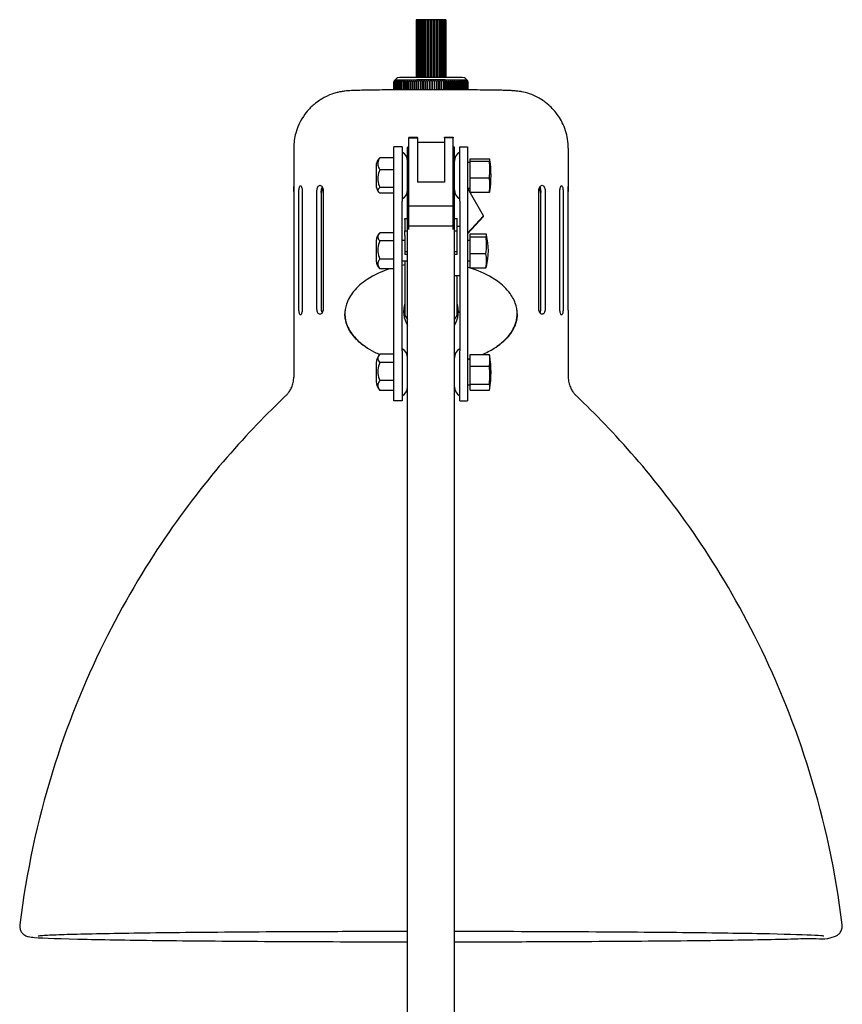
# Model space of a CAD drawing. Units: millimetres. Extents: x 460 to 1733, y 603 to 2357.
# Drawn here: x 1576 to 1733, y 2168 to 2357 of the extents above; entities that cross this region are included whole.
import ezdxf

# ---------------------------------------------------------------- set-up
doc = ezdxf.new("R2010")
doc.units = ezdxf.units.MM
doc.header["$LTSCALE"] = 10
doc.layers.add('Spigoli visibili(ISO)', color=179, linetype='Continuous', lineweight=25, true_color=0x262659)

msp = doc.modelspace()

# ---------------------------------------------------------------- linework, layer by layer
at = {"layer": 'Spigoli visibili(ISO)'}
for p, q in [((1651.81, 2356.75), (1651.81, 2345.74)), ((1651.87, 2356.76), (1651.87, 2345.74)), ((1652, 2356.76), (1652, 2345.74)), ((1652.04, 2356.76), (1652.04, 2345.74)), ((1652.21, 2356.76), (1652.21, 2345.74)), ((1652.33, 2356.77), (1652.33, 2345.74)), ((1652.52, 2356.77), (1652.52, 2345.74)), ((1652.7, 2356.77), (1652.7, 2345.74)), ((1652.93, 2356.78), (1652.93, 2345.74)), ((1653.16, 2356.78), (1653.16, 2345.75)), ((1653.41, 2356.78), (1653.41, 2345.75)), ((1653.67, 2345.75), (1653.67, 2356.78)), ((1653.95, 2356.78), (1653.95, 2345.75)), ((1654.23, 2345.75), (1654.23, 2356.78)), ((1654.51, 2356.78), (1654.51, 2345.75)), ((1654.8, 2345.75), (1654.8, 2356.78)), ((1655.09, 2356.78), (1655.09, 2345.75)), ((1655.37, 2345.75), (1655.37, 2356.78)), ((1655.64, 2356.78), (1655.64, 2345.75)), ((1655.91, 2345.75), (1655.91, 2356.78)), ((1656.16, 2356.78), (1656.16, 2345.75)), ((1656.39, 2345.74), (1656.39, 2356.78)), ((1656.62, 2356.77), (1656.62, 2345.74)), ((1656.8, 2345.74), (1656.8, 2356.77)), ((1656.99, 2356.77), (1656.99, 2345.74)), ((1657.11, 2345.74), (1657.11, 2356.76)), ((1657.28, 2356.76), (1657.28, 2345.74)), ((1657.32, 2345.74), (1657.32, 2356.76)), ((1657.45, 2356.76), (1657.45, 2345.74)), ((1657.51, 2356.75), (1657.51, 2345.74)), ((1647.56, 2343.34), (1647.56, 2344.96)), ((1647.58, 2343.34), (1647.58, 2344.97)), ((1647.62, 2343.34), (1647.62, 2344.97)), ((1648.16, 2345.66), (1647.66, 2345.16)), ((1647.66, 2344.98), (1647.66, 2345.16)), ((1647.68, 2343.34), (1647.68, 2344.98)), ((1647.78, 2343.34), (1647.78, 2344.99)), ((1647.9, 2343.34), (1647.9, 2344.99)), ((1648.05, 2343.34), (1648.05, 2345)), ((1648.05, 2344.99), (1648.05, 2343.34)), ((1648.21, 2345), (1648.21, 2343.34)), ((1648.22, 2343.34), (1648.22, 2345)), ((1648.39, 2345), (1648.39, 2343.34)), ((1648.42, 2343.34), (1648.42, 2345.01)), ((1648.6, 2345.01), (1648.6, 2343.35)), ((1648.64, 2343.35), (1648.64, 2345.01)), ((1648.83, 2345.01), (1648.83, 2343.35)), ((1648.89, 2343.35), (1648.89, 2345.02)), ((1649.08, 2345.02), (1649.08, 2343.35)), ((1649.16, 2343.35), (1649.16, 2345.02)), ((1649.36, 2345.02), (1649.36, 2343.35)), ((1649.45, 2343.35), (1649.45, 2345.02)), ((1649.66, 2345.03), (1649.66, 2343.35)), ((1649.75, 2343.35), (1649.75, 2345.03)), ((1649.97, 2345.03), (1649.97, 2343.35)), ((1650.08, 2343.35), (1650.08, 2345.03)), ((1650.31, 2345.03), (1650.31, 2343.35)), ((1650.43, 2343.35), (1650.43, 2345.04)), ((1650.66, 2345.04), (1650.66, 2343.36)), ((1650.79, 2343.36), (1650.79, 2345.04)), ((1651.03, 2345.04), (1651.03, 2343.36)), ((1651.16, 2343.36), (1651.16, 2345.04)), ((1651.41, 2345.04), (1651.41, 2343.36)), ((1651.55, 2343.36), (1651.55, 2345.04)), ((1651.81, 2345.05), (1651.81, 2343.36)), ((1651.95, 2343.36), (1651.95, 2345.05)), ((1652.22, 2345.05), (1652.22, 2343.36)), ((1652.36, 2343.36), (1652.36, 2345.05)), ((1652.63, 2345.05), (1652.63, 2343.36)), ((1652.78, 2343.36), (1652.78, 2345.05)), ((1653.06, 2345.05), (1653.06, 2343.36)), ((1653.21, 2343.36), (1653.21, 2345.05)), ((1653.49, 2345.05), (1653.49, 2343.36)), ((1653.64, 2343.36), (1653.64, 2345.05)), ((1653.93, 2345.05), (1653.93, 2343.36)), ((1654.08, 2343.36), (1654.08, 2345.05)), ((1654.36, 2345.05), (1654.36, 2343.36)), ((1654.52, 2343.36), (1654.52, 2345.05)), ((1654.8, 2345.05), (1654.8, 2343.36)), ((1654.96, 2343.36), (1654.96, 2345.05)), ((1655.24, 2345.05), (1655.24, 2343.36)), ((1655.4, 2343.36), (1655.4, 2345.05)), ((1655.68, 2345.05), (1655.68, 2343.36)), ((1655.83, 2343.36), (1655.83, 2345.05)), ((1656.11, 2345.05), (1656.11, 2343.36)), ((1656.26, 2343.36), (1656.26, 2345.05)), ((1656.54, 2345.05), (1656.54, 2343.36)), ((1656.69, 2343.36), (1656.69, 2345.05)), ((1656.96, 2345.05), (1656.96, 2343.36)), ((1657.11, 2343.36), (1657.11, 2345.05)), ((1657.37, 2343.36), (1657.37, 2345.05)), ((1657.51, 2343.36), (1657.51, 2345.05)), ((1657.77, 2343.36), (1657.77, 2345.04)), ((1657.91, 2343.36), (1657.91, 2345.04)), ((1658.16, 2343.36), (1658.16, 2345.04)), ((1658.29, 2343.36), (1658.29, 2345.04)), ((1658.54, 2343.36), (1658.54, 2345.04)), ((1658.66, 2343.36), (1658.66, 2345.04)), ((1658.9, 2343.35), (1658.9, 2345.04)), ((1659.01, 2343.35), (1659.01, 2345.03)), ((1659.24, 2343.35), (1659.24, 2345.03)), ((1659.35, 2343.35), (1659.35, 2345.03)), ((1659.57, 2343.35), (1659.57, 2345.03)), ((1659.67, 2343.35), (1659.67, 2345.03)), ((1659.88, 2343.35), (1659.88, 2345.02)), ((1659.96, 2343.35), (1659.96, 2345.02)), ((1660.17, 2343.35), (1660.17, 2345.02)), ((1660.24, 2343.35), (1660.24, 2345.02)), ((1660.43, 2343.35), (1660.43, 2345.02)), ((1660.49, 2343.35), (1660.49, 2345.01)), ((1660.68, 2343.35), (1660.68, 2345.01)), ((1660.73, 2343.35), (1660.73, 2345.01)), ((1660.9, 2343.34), (1660.9, 2345.01)), ((1660.93, 2343.34), (1660.93, 2345)), ((1661.1, 2343.34), (1661.1, 2345)), ((1661.12, 2343.34), (1661.12, 2345)), ((1661.16, 2345.66), (1661.66, 2345.16)), ((1661.27, 2343.34), (1661.27, 2345)), ((1661.27, 2343.34), (1661.27, 2344.99)), ((1661.42, 2343.34), (1661.42, 2344.99)), ((1661.54, 2343.34), (1661.54, 2344.99)), ((1661.64, 2343.34), (1661.64, 2344.98)), ((1661.66, 2344.98), (1661.66, 2345.16)), ((1661.71, 2343.34), (1661.71, 2344.97)), ((1661.75, 2343.34), (1661.75, 2344.97)), ((1661.76, 2343.34), (1661.76, 2344.96)), ((1650.41, 2334.29), (1650.41, 2334.16)), ((1650.41, 2334.29), (1652.06, 2334.29)), ((1650.41, 2334.16), (1652.06, 2334.16)), ((1650.41, 2321.15), (1650.41, 2334.16)), ((1652.06, 2334.16), (1652.06, 2334.29)), ((1652.06, 2334.16), (1652.06, 2325.66)), ((1652.06, 2333.32), (1657.26, 2333.32)), ((1657.26, 2334.16), (1657.26, 2334.29)), ((1657.26, 2334.29), (1658.91, 2334.29)), ((1657.26, 2334.16), (1657.26, 2325.66)), ((1658.91, 2334.16), (1657.26, 2334.16)), ((1658.91, 2334.29), (1658.91, 2334.16)), ((1658.91, 2321.15), (1658.91, 2334.16)), ((1628.37, 2332.16), (1628.37, 2324.87)), ((1647.56, 2322.03), (1647.56, 2332.44)), ((1649.16, 2332.44), (1647.56, 2332.44)), ((1649.16, 2332.44), (1649.16, 2322.03)), ((1650.16, 2332.37), (1650.16, 2332.34)), ((1650.41, 2332.37), (1650.16, 2332.37)), ((1650.41, 2332.34), (1650.16, 2332.34)), ((1650.16, 2031.66), (1650.16, 2332.34)), ((1659.16, 2332.37), (1658.91, 2332.37)), ((1659.16, 2332.34), (1658.91, 2332.34)), ((1659.16, 2332.34), (1659.16, 2332.37)), ((1659.16, 2031.66), (1659.16, 2332.34)), ((1660.16, 2322.03), (1660.16, 2332.44)), ((1660.16, 2332.44), (1661.66, 2332.44)), ((1661.66, 2332.44), (1661.66, 2322.03)), ((1680.95, 2332.16), (1680.95, 2324.87)), ((1647.56, 2330.34), (1644.86, 2330.34)), ((1662.16, 2329.44), (1661.66, 2329.44)), ((1662.16, 2330.14), (1665.86, 2330.14)), ((1662.16, 2329.71), (1662.16, 2330.14)), ((1662.16, 2329.71), (1665.86, 2329.71)), ((1662.16, 2326.51), (1662.16, 2329.71)), ((1644.16, 2328.74), (1644.16, 2325.14)), ((1647.56, 2328.03), (1644.86, 2328.03)), ((1657.26, 2325.66), (1652.06, 2325.66)), ((1662.16, 2326.51), (1665.86, 2326.51)), ((1662.16, 2323.75), (1662.16, 2326.51)), ((1628.39, 2323.88), (1628.39, 2301.18)), ((1629.37, 2301.26), (1629.37, 2323.96)), ((1629.98, 2323.98), (1629.98, 2301.28)), ((1632.82, 2301.36), (1632.82, 2324.05)), ((1633.63, 2324.05), (1633.63, 2301.35)), ((1633.99, 2324.07), (1633.99, 2301.38)), ((1647.56, 2324.64), (1644.86, 2324.64)), ((1647.56, 2323.55), (1644.86, 2323.55)), ((1662.16, 2324.44), (1661.66, 2324.44)), ((1664.71, 2319.2), (1661.71, 2324.44)), ((1662.16, 2323.75), (1665.86, 2323.75)), ((1675.33, 2301.38), (1675.33, 2324.07)), ((1675.7, 2301.35), (1675.7, 2324.05)), ((1676.5, 2324.05), (1676.5, 2301.36)), ((1679.34, 2301.28), (1679.34, 2323.98)), ((1679.96, 2323.96), (1679.96, 2301.26)), ((1680.93, 2301.18), (1680.93, 2323.88)), ((1647.56, 2312.45), (1647.56, 2322.03)), ((1649.16, 2312.45), (1649.16, 2322.03)), ((1660.16, 2322.03), (1660.16, 2312.45)), ((1661.66, 2322.03), (1661.66, 2312.45)), ((1650.41, 2317.29), (1650.41, 2321.15)), ((1650.41, 2321.15), (1658.91, 2321.15)), ((1658.91, 2317.29), (1658.91, 2321.15)), ((1649.66, 2318.53), (1649.66, 2318.68)), ((1649.66, 2318.68), (1650.16, 2318.68)), ((1649.66, 2318.53), (1649.66, 2316.35)), ((1659.16, 2318.68), (1659.66, 2318.68)), ((1659.66, 2318.53), (1659.66, 2318.68)), ((1659.66, 2316.35), (1659.66, 2318.53)), ((1661.66, 2315.9), (1664.71, 2319.2)), ((1664.71, 2319.07), (1661.66, 2315.77)), ((1664.71, 2319.07), (1664.71, 2319.2)), ((1647.56, 2315.98), (1644.86, 2315.98)), ((1649.66, 2315.43), (1649.66, 2316.35)), ((1649.66, 2316.35), (1650.16, 2316.35)), ((1650.41, 2316.61), (1650.41, 2317.29)), ((1650.41, 2317.29), (1658.91, 2317.29)), ((1658.91, 2316.61), (1658.91, 2317.29)), ((1659.16, 2316.35), (1659.66, 2316.35)), ((1659.66, 2317.27), (1660.16, 2317.27)), ((1659.66, 2315.43), (1659.66, 2316.35)), ((1662.16, 2315.76), (1665.16, 2315.76)), ((1662.16, 2315.21), (1662.16, 2315.76)), ((1644.16, 2314.52), (1644.16, 2310.52)), ((1644.17, 2314.52), (1644.16, 2314.52)), ((1647.56, 2314.41), (1644.86, 2314.41)), ((1649.66, 2314.52), (1649.16, 2314.52)), ((1649.66, 2315.43), (1649.66, 2312.34)), ((1659.66, 2312.34), (1659.66, 2315.43)), ((1662.16, 2314.52), (1661.66, 2314.52)), ((1662.16, 2315.21), (1665.16, 2315.21)), ((1662.16, 2311.98), (1662.16, 2315.21)), ((1647.56, 2307.51), (1647.56, 2312.45)), ((1649.16, 2307.51), (1649.16, 2312.45)), ((1650.16, 2312.34), (1649.66, 2312.34)), ((1649.66, 2312.34), (1649.66, 2311.8)), ((1659.66, 2312.34), (1659.16, 2312.34)), ((1659.66, 2311.8), (1659.66, 2312.34)), ((1660.16, 2312.45), (1660.16, 2307.51)), ((1661.66, 2312.45), (1661.66, 2307.51)), ((1662.16, 2311.98), (1665.16, 2311.98)), ((1662.16, 2309.29), (1662.16, 2311.98)), ((1644.17, 2310.52), (1644.16, 2310.52)), ((1647.56, 2310.95), (1644.86, 2310.95)), ((1650.16, 2310.52), (1649.16, 2310.52)), ((1650.16, 2311.8), (1649.66, 2311.8)), ((1649.66, 2310.52), (1649.66, 2300.17)), ((1659.66, 2311.8), (1659.16, 2311.8)), ((1662.16, 2310.52), (1661.66, 2310.52)), ((1647.56, 2309.06), (1644.86, 2309.06)), ((1662.16, 2309.29), (1665.16, 2309.29)), ((1647.56, 2293.39), (1647.56, 2307.51)), ((1649.16, 2293.39), (1649.16, 2307.51)), ((1659.16, 2307.77), (1660.16, 2307.77)), ((1659.66, 2300.17), (1659.66, 2307.77)), ((1660.16, 2307.51), (1660.16, 2293.39)), ((1661.66, 2307.51), (1661.66, 2293.39)), ((1649.41, 2300.92), (1649.41, 2300.64)), ((1659.91, 2300.92), (1659.91, 2300.64)), ((1628.37, 2300.17), (1628.37, 2288.35)), ((1638.16, 2300.45), (1638.16, 2300.46)), ((1649.66, 2300.16), (1649.66, 2300.17)), ((1659.66, 2300.17), (1659.66, 2300.16)), ((1671.16, 2300.45), (1671.16, 2300.46)), ((1680.95, 2300.17), (1680.95, 2288.35)), ((1647.56, 2283.76), (1647.56, 2293.39)), ((1649.16, 2293.39), (1649.16, 2283.76)), ((1660.16, 2283.76), (1660.16, 2293.39)), ((1661.66, 2293.39), (1661.66, 2283.76)), ((1647.56, 2292.72), (1644.86, 2292.72)), ((1647.56, 2291.12), (1644.86, 2291.12)), ((1662.16, 2291.76), (1661.66, 2291.76)), ((1662.16, 2290.41), (1662.16, 2292.66)), ((1662.16, 2292.66), (1665.86, 2292.66)), ((1644.16, 2291.06), (1644.16, 2287.46)), ((1662.16, 2287.01), (1662.16, 2290.41)), ((1662.16, 2290.41), (1665.86, 2290.41)), ((1647.56, 2287.66), (1644.86, 2287.66)), ((1647.56, 2285.8), (1644.86, 2285.8)), ((1662.16, 2286.76), (1661.66, 2286.76)), ((1662.16, 2287.01), (1665.86, 2287.01)), ((1662.16, 2285.85), (1662.16, 2287.01)), ((1662.16, 2285.85), (1665.86, 2285.85)), ((1649.16, 2283.76), (1647.56, 2283.76)), ((1660.16, 2283.76), (1661.66, 2283.76))]:
    msp.add_line(p, q, dxfattribs=at)
for centre, radius, start, end in [((1648.16, 2329.71), 2, 0, 60), ((1661.16, 2329.71), 2, 120, 180), ((1646.49, 2328.74), 2.33, 144.2576, 180), ((1646.01, 2326.94), 20.15, 351.3696, 8.6299), ((1646.49, 2325.14), 2.33, 180, 215.7424), ((1648.16, 2324.18), 2, 300, 0), ((1661.16, 2324.18), 2, 180, 240), ((1646.49, 2314.32), 2.33, 137.7392, 175.0717), ((1653.41, 2312.52), 12.25, 345.6395, 14.3605), ((1646.49, 2310.72), 2.33, 184.9283, 222.2608), ((1648.16, 2292.03), 2, 0, 60), ((1661.16, 2292.03), 2, 120, 180), ((1646.49, 2291.06), 2.33, 137.216, 180), ((1646.01, 2289.26), 20.15, 350.914, 9.0865), ((1646.49, 2287.46), 2.33, 180, 222.784), ((1648.16, 2286.49), 2, 300, 0), ((1661.16, 2286.49), 2, 180, 240)]:
    msp.add_arc(centre, radius, start, end, dxfattribs=at)
for centre, major_axis, ratio, start_param, end_param in [((1651.96, 2356.75), (-0.152, 0), 0.012893, 5.377553, 6.283185), ((1652.02, 2356.76), (-0.152, 0), 0.012893, 4.827584, 6.283185), ((1654.66, 2356.75), (-2.75, 0), 0.012893, 5.972291, 6.02256), ((1652.2, 2356.76), (-0.152, 0), 0.012893, 4.618144, 6.283185), ((1654.66, 2356.75), (-2.75, 0), 0.012893, 5.727884, 5.81312), ((1652.48, 2356.77), (-0.152, 0), 0.012893, 4.408705, 6.283185), ((1654.66, 2356.75), (-2.75, 0), 0.012893, 5.505733, 5.603681), ((1652.85, 2356.77), (-0.152, 0), 0.012893, 4.199265, 6.283185), ((1654.66, 2356.75), (-2.75, 0), 0.012893, 5.291085, 5.394241), ((1653.31, 2356.78), (-0.152, 0), 0.012893, 3.989826, 6.283185), ((1654.66, 2356.75), (-2.75, 0), 0.012893, 5.080309, 5.184802), ((1653.82, 2356.78), (-0.152, 0), 0.012893, 3.780386, 6.275285), ((1654.66, 2356.75), (-2.75, 0), 0.012893, 4.87087, 4.975362), ((1654.38, 2356.78), (-0.152, 0), 0.012893, 3.570947, 6.065846), ((1654.66, 2356.75), (-2.75, 0), 0.012893, 4.66143, 4.765923), ((1654.94, 2356.78), (0.152, 0), 0.012893, 0.219914, 2.714814), ((1654.66, 2356.75), (-2.75, 0), 0.012893, 4.451991, 4.556483), ((1655.49, 2356.78), (0.152, 0), 0.012893, 0.010475, 2.505374), ((1654.66, 2356.75), (-2.75, 0), 0.012893, 4.242551, 4.347044), ((1656.01, 2356.78), (0.152, 0), 0.012893, 0, 2.295935), ((1654.66, 2356.75), (-2.75, 0), 0.012893, 4.033112, 4.136303), ((1656.46, 2356.77), (0.152, 0), 0.012893, 0, 2.086495), ((1654.66, 2356.75), (-2.75, 0), 0.012893, 3.823672, 3.921718), ((1656.84, 2356.77), (0.152, 0), 0.012893, 0, 1.877056), ((1654.66, 2356.75), (-2.75, 0), 0.012893, 3.614233, 3.699704), ((1657.13, 2356.76), (0.152, 0), 0.012893, 0, 1.667616), ((1654.66, 2356.75), (2.75, 0), 0.012893, 0.2632, 0.314236), ((1657.3, 2356.76), (0.152, 0), 0.012893, 0, 1.458177), ((1657.36, 2356.75), (0.152, 0), 0.012893, 0, 0.917644), ((1647.71, 2344.96), (-0.151, 0), 0.012893, 5.853026, 6.283185), ((1647.73, 2344.97), (-0.151, 0), 0.012893, 5.526416, 6.283185), ((1647.77, 2344.97), (-0.151, 0), 0.012893, 5.290321, 6.283185), ((1654.66, 2345.16), (-7, 0), 0.012893, 3.141593, 6.283185), ((1647.84, 2344.98), (-0.151, 0), 0.012893, 5.088514, 6.283185), ((1647.93, 2344.99), (-0.151, 0), 0.012893, 4.904409, 6.283185), ((1648.05, 2344.99), (-0.151, 0), 0.012893, 4.730365, 6.283185), ((1648.2, 2345), (-0.151, 0), 0.012893, 4.667533, 6.283185), ((1654.66, 2345.66), (6.5, 0), 0.012893, 0.012894, 3.128699), ((1648.37, 2345), (-0.151, 0), 0.012893, 4.604701, 6.283185), ((1648.57, 2345.01), (-0.151, 0), 0.012893, 4.541869, 6.283185), ((1648.79, 2345.01), (-0.151, 0), 0.012893, 4.479037, 6.283185), ((1649.04, 2345.02), (-0.151, 0), 0.012893, 4.416205, 6.283185), ((1649.31, 2345.02), (-0.151, 0), 0.012893, 4.353374, 6.283185), ((1649.6, 2345.02), (-0.151, 0), 0.012893, 4.290542, 6.283185), ((1649.9, 2345.03), (-0.151, 0), 0.012893, 4.22771, 6.283185), ((1650.23, 2345.03), (-0.151, 0), 0.012893, 4.164878, 6.283185), ((1650.58, 2345.04), (-0.151, 0), 0.012893, 4.102046, 6.283185), ((1650.94, 2345.04), (-0.151, 0), 0.012893, 4.039214, 6.283185), ((1651.31, 2345.04), (-0.151, 0), 0.012893, 3.976382, 6.283185), ((1651.7, 2345.04), (-0.151, 0), 0.012893, 3.913551, 6.283185), ((1652.1, 2345.05), (-0.151, 0), 0.012893, 3.850719, 6.283185), ((1652.51, 2345.05), (-0.151, 0), 0.012893, 3.787887, 6.26521), ((1652.93, 2345.05), (-0.151, 0), 0.012893, 3.725055, 6.202378), ((1653.36, 2345.05), (-0.151, 0), 0.012893, 3.662223, 6.139546), ((1653.79, 2345.05), (-0.151, 0), 0.012893, 3.599391, 6.076714), ((1654.23, 2345.05), (-0.151, 0), 0.012893, 3.536559, 6.013882), ((1654.66, 2345.05), (0.151, 0), 0.012893, 0.332135, 2.809458), ((1655.1, 2345.05), (0.151, 0), 0.012893, 0.269303, 2.746626), ((1655.53, 2345.05), (0.151, 0), 0.012893, 0.206471, 2.683794), ((1655.96, 2345.05), (0.151, 0), 0.012893, 0.143639, 2.620962), ((1656.39, 2345.05), (0.151, 0), 0.012893, 0.080808, 2.55813), ((1656.81, 2345.05), (0.151, 0), 0.012893, 0.017976, 2.495298), ((1657.22, 2345.05), (0.151, 0), 0.012893, 0, 2.432467), ((1657.62, 2345.04), (0.151, 0), 0.012893, 0, 2.369635), ((1658.01, 2345.04), (0.151, 0), 0.012893, 0, 2.306803), ((1658.39, 2345.04), (0.151, 0), 0.012893, 0, 2.243971), ((1658.75, 2345.04), (0.151, 0), 0.012893, 0, 2.181139), ((1659.09, 2345.03), (0.151, 0), 0.012893, 0, 2.118307), ((1659.42, 2345.03), (0.151, 0), 0.012893, 0, 2.055475), ((1659.73, 2345.02), (0.151, 0), 0.012893, 0, 1.992644), ((1660.02, 2345.02), (0.151, 0), 0.012893, 0, 1.929812), ((1660.28, 2345.02), (0.151, 0), 0.012893, 0, 1.86698), ((1660.53, 2345.01), (0.151, 0), 0.012893, 0, 1.804148), ((1660.75, 2345.01), (0.151, 0), 0.012893, 0, 1.741316), ((1660.95, 2345), (0.151, 0), 0.012893, 0, 1.678484), ((1661.12, 2345), (0.151, 0), 0.012893, 0, 1.615653), ((1661.27, 2344.99), (0.151, 0), 0.012893, 0, 1.552821), ((1661.39, 2344.99), (0.151, 0), 0.012893, 0, 1.378776), ((1661.49, 2344.98), (0.151, 0), 0.012893, 0, 1.194671), ((1661.56, 2344.97), (0.151, 0), 0.012893, 0, 0.992864), ((1661.6, 2344.97), (0.151, 0), 0.012893, 0, 0.75677), ((1661.61, 2344.96), (0.151, 0), 0.012893, 0, 0.430159), ((1646.01, 2329.92), (19.92, 0), 0.124561, 6.196146, 6.370223), ((1646.01, 2328.11), (19.92, 0), 0.921561, 6.196143, 6.37022), ((1646.01, 2325.13), (19.92, 0), 0.797, 6.196143, 6.37022), ((1654.66, 2318.63), (-7, 0), 0.999917, 5.410611, 5.412273), ((1646.01, 2323.97), (19.92, 0), 0.124561, 6.196146, 6.264282), ((1653.41, 2315.49), (11.88, 0), 0.158205, 6.136831, 6.42954), ((1653.41, 2313.59), (11.88, 0), 0.934222, 6.136831, 6.42954), ((1653.41, 2310.63), (11.88, 0), 0.776016, 6.136831, 6.42954), ((1653.41, 2309.56), (11.88, 0), 0.158205, 6.136831, 6.242704), ((1654.66, 2300.92), (-5.25, 0), 0.999917, 5.973341, 6.824285), ((1654.66, 2300.92), (5.25, 0), 0.999917, 5.742086, 6.59303), ((1654.66, 2302.84), (5.67, 0), 0.999917, 3.63155, 3.794835), ((1654.66, 2302.83), (-5.67, 0), 0.999917, 0.489957, 0.653242), ((1654.66, 2302.84), (5.67, 0), 0.999917, 5.629943, 5.793228), ((1654.66, 2302.83), (-5.67, 0), 0.999917, 2.488351, 2.651635), ((1646.01, 2292.09), (19.92, 0), 0.333373, 0.053266, 0.087038), ((1646.01, 2291.54), (19.92, 0), 0.649798, 6.196151, 6.370228), ((1646.01, 2288.71), (19.92, 0), 0.983171, 6.19615, 6.370227), ((1646.01, 2286.43), (19.92, 0), 0.333373, 6.196146, 6.370223)]:
    msp.add_ellipse(centre, major_axis=major_axis, ratio=ratio, start_param=start_param, end_param=end_param, dxfattribs=at)
for points, knots in [([(1680.95, 2332.16), (1680.95, 2333.34), (1680.75, 2334.5), (1680.07, 2336.64), (1679.58, 2337.57), (1678.42, 2339.28), (1677.77, 2339.94), (1676.34, 2341.2), (1675.67, 2341.59), (1674.14, 2342.4), (1673.6, 2342.56), (1672.46, 2342.91), (1672.13, 2342.96), (1671.59, 2343.05), (1671.41, 2343.08), (1671.06, 2343.12), (1670.92, 2343.14), (1670.56, 2343.17), (1670.39, 2343.18), (1669.95, 2343.2), (1669.7, 2343.22), (1669.14, 2343.24), (1668.83, 2343.24), (1668.13, 2343.26), (1667.74, 2343.27), (1666.91, 2343.28), (1666.47, 2343.29), (1664.79, 2343.31), (1663.4, 2343.33), (1660.38, 2343.35), (1658.77, 2343.36), (1655.48, 2343.36), (1653.79, 2343.36), (1650.51, 2343.36), (1648.91, 2343.35), (1645.95, 2343.33), (1644.59, 2343.32), (1642.21, 2343.28), (1641.21, 2343.26), (1639.92, 2343.23), (1639.52, 2343.21), (1638.85, 2343.17), (1638.65, 2343.17), (1638.06, 2343.1), (1637.95, 2343.08), (1637.59, 2343.03), (1637.33, 2342.99), (1636.38, 2342.76), (1635.85, 2342.76), (1633.69, 2341.61), (1633.07, 2341.24), (1631.81, 2340.18), (1631.31, 2339.7), (1630.04, 2338.11), (1629.24, 2336.8), (1628.51, 2334.18), (1628.37, 2333.17), (1628.37, 2332.16)], [3.141593, 3.141593, 3.141593, 3.141593, 3.145719, 3.145719, 3.150268, 3.150268, 3.156259, 3.156259, 3.16569, 3.16569, 3.183508, 3.183508, 3.213397, 3.213397, 3.24288, 3.24288, 3.281952, 3.281952, 3.360825, 3.360825, 3.489932, 3.489932, 3.623975, 3.623975, 3.759767, 3.759767, 3.892692, 3.892692, 4.227391, 4.227391, 4.552627, 4.552627, 4.87579, 4.87579, 5.198961, 5.198961, 5.524217, 5.524217, 5.858462, 5.858462, 6.067234, 6.067234, 6.17521, 6.17521, 6.196875, 6.196875, 6.22933, 6.22933, 6.259057, 6.259057, 6.267982, 6.267982, 6.272892, 6.272892, 6.279642, 6.279642, 6.283185, 6.283185, 6.283185, 6.283185]), ([(1644.86, 2330.34), (1644.81, 2330.26), (1644.75, 2330.18), (1644.57, 2329.83), (1644.49, 2329.48), (1644.49, 2328.89), (1644.57, 2328.54), (1644.75, 2328.19), (1644.81, 2328.11), (1644.86, 2328.03)], [0.5585056, 0.5585056, 0.5585056, 0.5585056, 0.5935707, 0.5935707, 0.7263998, 0.7263998, 0.8592289, 0.8592289, 0.894294, 0.894294, 0.894294, 0.894294]), ([(1644.6, 2330.1), (1644.63, 2330.15), (1644.67, 2330.19), (1644.75, 2330.26), (1644.81, 2330.3), (1644.86, 2330.34)], [0.81988007, 0.81988007, 0.81988007, 0.81988007, 0.85922887, 0.85922887, 0.89429398, 0.89429398, 0.89429398, 0.89429398]), ([(1644.86, 2328.03), (1644.81, 2327.92), (1644.75, 2327.8), (1644.57, 2327.29), (1644.49, 2326.77), (1644.49, 2325.9), (1644.57, 2325.39), (1644.75, 2324.87), (1644.81, 2324.75), (1644.86, 2324.64)], [0.5585056, 0.5585056, 0.5585056, 0.5585056, 0.5935707, 0.5935707, 0.7263998, 0.7263998, 0.8592289, 0.8592289, 0.894294, 0.894294, 0.894294, 0.894294]), ([(1632.82, 2324.05), (1632.82, 2324.18), (1632.83, 2324.31), (1632.89, 2324.56), (1632.93, 2324.67), (1633.03, 2324.85), (1633.1, 2324.93), (1633.24, 2325.04), (1633.32, 2325.06), (1633.47, 2325.07), (1633.54, 2325.04), (1633.69, 2324.94), (1633.76, 2324.87), (1633.87, 2324.69), (1633.92, 2324.58), (1633.98, 2324.33), (1633.99, 2324.2), (1633.99, 2324.07)], [0, 0, 0, 0, 0.0376726, 0.0376726, 0.0753451, 0.0753451, 0.1130177, 0.1130177, 0.1506903, 0.1506903, 0.1883628, 0.1883628, 0.2260354, 0.2260354, 0.263708, 0.263708, 0.3013805, 0.3013805, 0.3013805, 0.3013805]), ([(1675.33, 2324.07), (1675.33, 2324.2), (1675.34, 2324.33), (1675.41, 2324.58), (1675.46, 2324.69), (1675.56, 2324.87), (1675.63, 2324.94), (1675.78, 2325.04), (1675.86, 2325.07), (1676.01, 2325.06), (1676.08, 2325.04), (1676.23, 2324.93), (1676.29, 2324.85), (1676.39, 2324.67), (1676.43, 2324.56), (1676.49, 2324.31), (1676.5, 2324.18), (1676.5, 2324.05)], [0, 0, 0, 0, 0.0376726, 0.0376726, 0.0753451, 0.0753451, 0.1130177, 0.1130177, 0.1506903, 0.1506903, 0.1883628, 0.1883628, 0.2260354, 0.2260354, 0.263708, 0.263708, 0.3013805, 0.3013805, 0.3013805, 0.3013805]), ([(1628.39, 2323.85), (1628.39, 2323.98), (1628.39, 2324.11), (1628.38, 2324.36), (1628.38, 2324.47), (1628.38, 2324.65), (1628.37, 2324.73), (1628.37, 2324.84), (1628.37, 2324.86), (1628.37, 2324.87), (1628.37, 2324.84), (1628.37, 2324.74), (1628.38, 2324.67), (1628.38, 2324.49), (1628.38, 2324.38), (1628.39, 2324.14), (1628.39, 2324), (1628.39, 2323.88)], [0, 0, 0, 0, 0.0376726, 0.0376726, 0.0753451, 0.0753451, 0.1130177, 0.1130177, 0.1506903, 0.1506903, 0.1883628, 0.1883628, 0.2260354, 0.2260354, 0.263708, 0.263708, 0.3013805, 0.3013805, 0.3013805, 0.3013805]), ([(1629.37, 2323.96), (1629.37, 2324.08), (1629.37, 2324.22), (1629.4, 2324.47), (1629.42, 2324.58), (1629.47, 2324.76), (1629.5, 2324.84), (1629.58, 2324.94), (1629.62, 2324.97), (1629.7, 2324.97), (1629.74, 2324.95), (1629.82, 2324.85), (1629.85, 2324.77), (1629.91, 2324.6), (1629.94, 2324.49), (1629.98, 2324.24), (1629.98, 2324.11), (1629.98, 2323.98)], [0.3013805, 0.3013805, 0.3013805, 0.3013805, 0.3390531, 0.3390531, 0.3767257, 0.3767257, 0.4143982, 0.4143982, 0.4520708, 0.4520708, 0.4897434, 0.4897434, 0.5274159, 0.5274159, 0.5650885, 0.5650885, 0.6027611, 0.6027611, 0.6027611, 0.6027611]), ([(1633.81, 2324.79), (1633.8, 2324.78), (1633.8, 2324.77), (1633.74, 2324.67), (1633.7, 2324.55), (1633.64, 2324.31), (1633.63, 2324.17), (1633.63, 2324.05)], [-0.07956323, -0.07956323, -0.07956323, -0.07956323, -0.07534577, -0.07534577, -0.03767288, -0.03767288, 0, 0, 0, 0]), ([(1633.63, 2323.68), (1633.63, 2323.81), (1633.64, 2323.94), (1633.7, 2324.19), (1633.74, 2324.3), (1633.83, 2324.45), (1633.87, 2324.51), (1633.92, 2324.55)], [-0.301383, -0.301383, -0.301383, -0.301383, -0.2637102, -0.2637102, -0.2260373, -0.2260373, -0.1990926, -0.1990926, -0.1990926, -0.1990926]), ([(1633.99, 2323.66), (1633.99, 2323.78), (1633.98, 2323.92), (1633.92, 2324.16), (1633.87, 2324.28), (1633.81, 2324.38), (1633.8, 2324.39), (1633.8, 2324.39)], [0, 0, 0, 0, 0.03767257, 0.03767257, 0.07534514, 0.07534514, 0.07944685, 0.07944685, 0.07944685, 0.07944685]), ([(1644.86, 2324.64), (1644.81, 2324.6), (1644.75, 2324.57), (1644.57, 2324.4), (1644.49, 2324.24), (1644.49, 2323.96), (1644.57, 2323.79), (1644.75, 2323.63), (1644.81, 2323.59), (1644.86, 2323.55)], [0.5585056, 0.5585056, 0.5585056, 0.5585056, 0.5935707, 0.5935707, 0.7263998, 0.7263998, 0.8592289, 0.8592289, 0.894294, 0.894294, 0.894294, 0.894294]), ([(1675.53, 2324.39), (1675.52, 2324.39), (1675.52, 2324.38), (1675.46, 2324.28), (1675.41, 2324.16), (1675.34, 2323.92), (1675.33, 2323.78), (1675.33, 2323.66)], [0.22193369, 0.22193369, 0.22193369, 0.22193369, 0.2260354, 0.2260354, 0.26370796, 0.26370796, 0.30138053, 0.30138053, 0.30138053, 0.30138053]), ([(1675.4, 2324.55), (1675.45, 2324.51), (1675.5, 2324.45), (1675.58, 2324.3), (1675.62, 2324.19), (1675.68, 2323.94), (1675.7, 2323.81), (1675.7, 2323.68)], [-0.1022905, -0.1022905, -0.1022905, -0.1022905, -0.0753458, -0.0753458, -0.0376729, -0.0376729, 0, 0, 0, 0]), ([(1675.7, 2324.05), (1675.7, 2324.17), (1675.68, 2324.31), (1675.62, 2324.55), (1675.58, 2324.67), (1675.53, 2324.77), (1675.52, 2324.78), (1675.51, 2324.79)], [-0.30138305, -0.30138305, -0.30138305, -0.30138305, -0.26371017, -0.26371017, -0.22603728, -0.22603728, -0.22181982, -0.22181982, -0.22181982, -0.22181982]), ([(1679.34, 2323.98), (1679.34, 2324.11), (1679.35, 2324.24), (1679.38, 2324.49), (1679.41, 2324.6), (1679.47, 2324.77), (1679.51, 2324.85), (1679.59, 2324.95), (1679.63, 2324.97), (1679.71, 2324.97), (1679.75, 2324.94), (1679.82, 2324.84), (1679.85, 2324.76), (1679.9, 2324.58), (1679.92, 2324.47), (1679.95, 2324.22), (1679.96, 2324.08), (1679.96, 2323.96)], [0, 0, 0, 0, 0.0376726, 0.0376726, 0.0753451, 0.0753451, 0.1130177, 0.1130177, 0.1506903, 0.1506903, 0.1883628, 0.1883628, 0.2260354, 0.2260354, 0.263708, 0.263708, 0.3013805, 0.3013805, 0.3013805, 0.3013805]), ([(1680.93, 2323.85), (1680.93, 2323.98), (1680.94, 2324.11), (1680.94, 2324.36), (1680.94, 2324.47), (1680.95, 2324.65), (1680.95, 2324.73), (1680.95, 2324.84), (1680.95, 2324.86), (1680.95, 2324.87), (1680.95, 2324.84), (1680.95, 2324.74), (1680.95, 2324.67), (1680.94, 2324.49), (1680.94, 2324.38), (1680.94, 2324.14), (1680.93, 2324), (1680.93, 2323.88)], [-0.3013805, -0.3013805, -0.3013805, -0.3013805, -0.263708, -0.263708, -0.2260354, -0.2260354, -0.1883628, -0.1883628, -0.1506903, -0.1506903, -0.1130177, -0.1130177, -0.0753451, -0.0753451, -0.0376726, -0.0376726, 0, 0, 0, 0]), ([(1644.86, 2315.98), (1644.81, 2315.93), (1644.75, 2315.88), (1644.57, 2315.64), (1644.49, 2315.4), (1644.49, 2315), (1644.57, 2314.76), (1644.75, 2314.52), (1644.81, 2314.46), (1644.86, 2314.41)], [0.5585056, 0.5585056, 0.5585056, 0.5585056, 0.5935707, 0.5935707, 0.7263998, 0.7263998, 0.8592289, 0.8592289, 0.894294, 0.894294, 0.894294, 0.894294]), ([(1644.86, 2314.41), (1644.81, 2314.3), (1644.75, 2314.18), (1644.57, 2313.65), (1644.49, 2313.12), (1644.49, 2312.24), (1644.57, 2311.71), (1644.75, 2311.19), (1644.81, 2311.07), (1644.86, 2310.95)], [0.5585056, 0.5585056, 0.5585056, 0.5585056, 0.5935707, 0.5935707, 0.7263998, 0.7263998, 0.8592289, 0.8592289, 0.894294, 0.894294, 0.894294, 0.894294]), ([(1644.86, 2310.95), (1644.81, 2310.89), (1644.75, 2310.82), (1644.57, 2310.54), (1644.49, 2310.25), (1644.49, 2309.77), (1644.57, 2309.48), (1644.75, 2309.19), (1644.81, 2309.13), (1644.86, 2309.06)], [0.5585056, 0.5585056, 0.5585056, 0.5585056, 0.5935707, 0.5935707, 0.7263998, 0.7263998, 0.8592289, 0.8592289, 0.894294, 0.894294, 0.894294, 0.894294]), ([(1646.73, 2309.06), (1645.18, 2308.55), (1643.71, 2307.88), (1641.47, 2306.4), (1640.56, 2305.64), (1639.24, 2304.02), (1638.76, 2303.22), (1638.35, 2301.98), (1638.27, 2301.63), (1638.18, 2301.01), (1638.16, 2300.74), (1638.16, 2300.46)], [-1.331294, -1.331294, -1.331294, -1.331294, -0.842651, -0.842651, -0.475744, -0.475744, -0.189782, -0.189782, -0.081876, -0.081876, -0.000001, -0.000001, -0.000001, -0.000001]), ([(1671.16, 2300.46), (1671.16, 2300.72), (1671.14, 2300.98), (1671.07, 2301.56), (1670.99, 2301.89), (1670.66, 2302.99), (1670.27, 2303.71), (1669.13, 2305.27), (1668.29, 2306.05), (1666.11, 2307.61), (1664.66, 2308.33), (1662.67, 2309.05), (1662.17, 2309.2), (1661.66, 2309.35)], [-4.189013, -4.189013, -4.189013, -4.189013, -4.114234, -4.114234, -4.018472, -4.018472, -3.778411, -3.778411, -3.438412, -3.438412, -2.955915, -2.955915, -2.799046, -2.799046, -2.799046, -2.799046]), ([(1628.39, 2301.18), (1628.39, 2301.05), (1628.39, 2300.92), (1628.38, 2300.67), (1628.38, 2300.56), (1628.38, 2300.38), (1628.37, 2300.3), (1628.37, 2300.2), (1628.37, 2300.17), (1628.37, 2300.17)], [0.3013805, 0.3013805, 0.3013805, 0.3013805, 0.3390531, 0.3390531, 0.3767257, 0.3767257, 0.4143982, 0.4143982, 0.4520708, 0.4520708, 0.4520708, 0.4520708]), ([(1629.98, 2301.28), (1629.98, 2301.16), (1629.98, 2301.02), (1629.94, 2300.78), (1629.91, 2300.66), (1629.85, 2300.48), (1629.82, 2300.41), (1629.74, 2300.3), (1629.7, 2300.27), (1629.62, 2300.27), (1629.58, 2300.29), (1629.5, 2300.39), (1629.47, 2300.47), (1629.42, 2300.64), (1629.4, 2300.76), (1629.37, 2301), (1629.37, 2301.13), (1629.37, 2301.26)], [0, 0, 0, 0, 0.0376726, 0.0376726, 0.0753451, 0.0753451, 0.1130177, 0.1130177, 0.1506903, 0.1506903, 0.1883628, 0.1883628, 0.2260354, 0.2260354, 0.263708, 0.263708, 0.3013805, 0.3013805, 0.3013805, 0.3013805]), ([(1633.99, 2301.38), (1633.99, 2301.25), (1633.98, 2301.12), (1633.92, 2300.87), (1633.87, 2300.76), (1633.76, 2300.58), (1633.69, 2300.5), (1633.54, 2300.39), (1633.47, 2300.37), (1633.32, 2300.37), (1633.24, 2300.39), (1633.1, 2300.49), (1633.03, 2300.56), (1632.93, 2300.74), (1632.89, 2300.85), (1632.83, 2301.1), (1632.82, 2301.23), (1632.82, 2301.36)], [0.3013805, 0.3013805, 0.3013805, 0.3013805, 0.3390531, 0.3390531, 0.3767257, 0.3767257, 0.4143982, 0.4143982, 0.4520708, 0.4520708, 0.4897434, 0.4897434, 0.5274159, 0.5274159, 0.5650885, 0.5650885, 0.6027611, 0.6027611, 0.6027611, 0.6027611]), ([(1633.63, 2301.35), (1633.63, 2301.22), (1633.64, 2301.09), (1633.7, 2300.84), (1633.74, 2300.73), (1633.79, 2300.64), (1633.8, 2300.64), (1633.8, 2300.64)], [-0.6027661, -0.6027661, -0.6027661, -0.6027661, -0.56509321, -0.56509321, -0.52742033, -0.52742033, -0.52647932, -0.52647932, -0.52647932, -0.52647932]), ([(1676.5, 2301.36), (1676.5, 2301.23), (1676.49, 2301.1), (1676.43, 2300.85), (1676.39, 2300.74), (1676.29, 2300.56), (1676.23, 2300.49), (1676.08, 2300.39), (1676.01, 2300.37), (1675.86, 2300.37), (1675.78, 2300.39), (1675.63, 2300.5), (1675.56, 2300.58), (1675.46, 2300.76), (1675.41, 2300.87), (1675.34, 2301.12), (1675.33, 2301.25), (1675.33, 2301.38)], [0.3013805, 0.3013805, 0.3013805, 0.3013805, 0.3390531, 0.3390531, 0.3767257, 0.3767257, 0.4143982, 0.4143982, 0.4520708, 0.4520708, 0.4897434, 0.4897434, 0.5274159, 0.5274159, 0.5650885, 0.5650885, 0.6027611, 0.6027611, 0.6027611, 0.6027611]), ([(1675.53, 2300.64), (1675.53, 2300.64), (1675.53, 2300.64), (1675.58, 2300.73), (1675.62, 2300.84), (1675.68, 2301.09), (1675.7, 2301.22), (1675.7, 2301.35)], [-0.37766982, -0.37766982, -0.37766982, -0.37766982, -0.37672881, -0.37672881, -0.33905593, -0.33905593, -0.30138305, -0.30138305, -0.30138305, -0.30138305]), ([(1679.96, 2301.26), (1679.96, 2301.13), (1679.95, 2301), (1679.92, 2300.76), (1679.9, 2300.64), (1679.85, 2300.47), (1679.82, 2300.39), (1679.75, 2300.29), (1679.71, 2300.27), (1679.63, 2300.27), (1679.59, 2300.3), (1679.51, 2300.41), (1679.47, 2300.48), (1679.41, 2300.66), (1679.38, 2300.78), (1679.35, 2301.02), (1679.34, 2301.16), (1679.34, 2301.28)], [0.3013805, 0.3013805, 0.3013805, 0.3013805, 0.3390531, 0.3390531, 0.3767257, 0.3767257, 0.4143982, 0.4143982, 0.4520708, 0.4520708, 0.4897434, 0.4897434, 0.5274159, 0.5274159, 0.5650885, 0.5650885, 0.6027611, 0.6027611, 0.6027611, 0.6027611]), ([(1680.93, 2301.18), (1680.93, 2301.05), (1680.94, 2300.92), (1680.94, 2300.67), (1680.94, 2300.56), (1680.95, 2300.38), (1680.95, 2300.3), (1680.95, 2300.2), (1680.95, 2300.17), (1680.95, 2300.17)], [-0.6027611, -0.6027611, -0.6027611, -0.6027611, -0.5650885, -0.5650885, -0.5274159, -0.5274159, -0.4897434, -0.4897434, -0.4520708, -0.4520708, -0.4520708, -0.4520708]), ([(1638.16, 2300.46), (1638.16, 2300.28), (1638.17, 2300.09), (1638.21, 2299.69), (1638.24, 2299.48), (1638.39, 2298.79), (1638.54, 2298.33), (1639.17, 2296.98), (1639.79, 2296.17), (1641.47, 2294.52), (1642.65, 2293.74), (1644.18, 2292.97), (1644.5, 2292.82), (1644.82, 2292.68)], [-4.305346, -4.305346, -4.305346, -4.305346, -4.248851, -4.248851, -4.184547, -4.184547, -4.036253, -4.036253, -3.724363, -3.724363, -3.287292, -3.287292, -3.175971, -3.175971, -3.175971, -3.175971]), ([(1642.05, 2294.18), (1641.65, 2294.46), (1641.27, 2294.75), (1640.08, 2295.8), (1639.41, 2296.62), (1638.66, 2298.01), (1638.45, 2298.55), (1638.24, 2299.46), (1638.19, 2299.8), (1638.16, 2300.24), (1638.16, 2300.34), (1638.16, 2300.45)], [6.147427, 6.147427, 6.147427, 6.147427, 6.2724166, 6.2724166, 6.577275, 6.577275, 6.7549096, 6.7549096, 6.8574205, 6.8574205, 6.8883068, 6.8883068, 6.8883068, 6.8883068]), ([(1664.47, 2292.66), (1665.26, 2293.01), (1666.03, 2293.4), (1667.73, 2294.47), (1668.66, 2295.22), (1670.03, 2296.83), (1670.54, 2297.66), (1670.97, 2298.93), (1671.05, 2299.28), (1671.14, 2299.91), (1671.16, 2300.19), (1671.16, 2300.46)], [-1.132479, -1.132479, -1.132479, -1.132479, -0.860741, -0.860741, -0.489806, -0.489806, -0.193071, -0.193071, -0.082993, -0.082993, -0.000001, -0.000001, -0.000001, -0.000001]), ([(1671.16, 2300.45), (1671.16, 2300.22), (1671.15, 2299.99), (1671.07, 2299.37), (1670.99, 2298.98), (1670.57, 2297.69), (1670.06, 2296.86), (1668.86, 2295.43), (1668.13, 2294.78), (1667.27, 2294.18)], [3.4377009, 3.4377009, 3.4377009, 3.4377009, 3.50607, 3.50607, 3.6255599, 3.6255599, 3.9191718, 3.9191718, 4.2029384, 4.2029384, 4.2029384, 4.2029384]), ([(1644.86, 2292.72), (1644.81, 2292.67), (1644.75, 2292.61), (1644.57, 2292.37), (1644.49, 2292.12), (1644.49, 2291.72), (1644.57, 2291.47), (1644.75, 2291.23), (1644.81, 2291.17), (1644.86, 2291.12)], [0.5585056, 0.5585056, 0.5585056, 0.5585056, 0.5935707, 0.5935707, 0.7263998, 0.7263998, 0.8592289, 0.8592289, 0.894294, 0.894294, 0.894294, 0.894294]), ([(1644.86, 2291.12), (1644.81, 2291.01), (1644.75, 2290.89), (1644.57, 2290.36), (1644.49, 2289.83), (1644.49, 2288.95), (1644.57, 2288.42), (1644.75, 2287.89), (1644.81, 2287.77), (1644.86, 2287.66)], [0.5585056, 0.5585056, 0.5585056, 0.5585056, 0.5935707, 0.5935707, 0.7263998, 0.7263998, 0.8592289, 0.8592289, 0.894294, 0.894294, 0.894294, 0.894294]), ([(1661.9, 2291.76), (1661.91, 2291.76), (1661.92, 2291.76), (1662, 2291.79), (1662.08, 2291.81), (1662.16, 2291.83)], [-1.41512398, -1.41512398, -1.41512398, -1.41512398, -1.41312914, -1.41312914, -1.38716525, -1.38716525, -1.38716525, -1.38716525]), ([(1626.82, 2284.73), (1626.94, 2284.84), (1627.06, 2284.98), (1627.33, 2285.29), (1627.47, 2285.47), (1627.73, 2285.89), (1627.86, 2286.14), (1628.09, 2286.68), (1628.19, 2286.99), (1628.33, 2287.65), (1628.37, 2288), (1628.37, 2288.35)], [6.26961985, 6.26961985, 6.26961985, 6.26961985, 6.27233294, 6.27233294, 6.27504603, 6.27504603, 6.27775912, 6.27775912, 6.28047222, 6.28047222, 6.28318531, 6.28318531, 6.28318531, 6.28318531]), ([(1644.86, 2287.66), (1644.81, 2287.6), (1644.75, 2287.53), (1644.57, 2287.25), (1644.49, 2286.97), (1644.49, 2286.49), (1644.57, 2286.21), (1644.75, 2285.92), (1644.81, 2285.86), (1644.86, 2285.8)], [0.5585056, 0.5585056, 0.5585056, 0.5585056, 0.5935707, 0.5935707, 0.7263998, 0.7263998, 0.8592289, 0.8592289, 0.894294, 0.894294, 0.894294, 0.894294]), ([(1680.95, 2288.35), (1680.95, 2288), (1680.99, 2287.65), (1681.13, 2286.99), (1681.23, 2286.68), (1681.46, 2286.14), (1681.59, 2285.89), (1681.86, 2285.47), (1681.99, 2285.29), (1682.26, 2284.98), (1682.39, 2284.84), (1682.51, 2284.73)], [3.14159265, 3.14159265, 3.14159265, 3.14159265, 3.14430575, 3.14430575, 3.14701884, 3.14701884, 3.14973193, 3.14973193, 3.15244502, 3.15244502, 3.15515811, 3.15515811, 3.15515811, 3.15515811]), ([(1626.82, 2284.73), (1623.24, 2281.33), (1619.47, 2277.46), (1611.69, 2268.47), (1607.68, 2263.36), (1599.68, 2251.59), (1595.7, 2244.93), (1588.3, 2229.93), (1584.88, 2221.58), (1579.3, 2203.41), (1577.15, 2193.59), (1575.92, 2183.42)], [6.26961985, 6.26961985, 6.26961985, 6.26961985, 6.27202118, 6.27202118, 6.27442252, 6.27442252, 6.27682386, 6.27682386, 6.27922519, 6.27922519, 6.28162653, 6.28162653, 6.28162653, 6.28162653]), ([(1733.41, 2183.42), (1732.18, 2193.59), (1730.02, 2203.41), (1724.44, 2221.58), (1721.03, 2229.93), (1713.63, 2244.93), (1709.65, 2251.59), (1701.65, 2263.36), (1697.63, 2268.47), (1689.85, 2277.46), (1686.08, 2281.33), (1682.51, 2284.73)], [3.14315143, 3.14315143, 3.14315143, 3.14315143, 3.14555277, 3.14555277, 3.1479541, 3.1479541, 3.15035544, 3.15035544, 3.15275678, 3.15275678, 3.15515811, 3.15515811, 3.15515811, 3.15515811]), ([(1575.92, 2183.42), (1575.89, 2183.18), (1575.91, 2182.93), (1576.01, 2182.48), (1576.1, 2182.28), (1576.31, 2181.94), (1576.43, 2181.81), (1576.66, 2181.59), (1576.77, 2181.52), (1576.99, 2181.38), (1577.09, 2181.33), (1577.35, 2181.23), (1577.45, 2181.2), (1577.98, 2181.07), (1578.25, 2181.06), (1580.39, 2180.89), (1583.78, 2180.78), (1593.08, 2180.58), (1598.46, 2180.49), (1610.94, 2180.36), (1618.03, 2180.3), (1633.21, 2180.22), (1641.3, 2180.2), (1649.7, 2180.19), (1649.93, 2180.19), (1650.16, 2180.19)], [6.281627, 6.281627, 6.281627, 6.281627, 6.286278, 6.286278, 6.291081, 6.291081, 6.296753, 6.296753, 6.303777, 6.303777, 6.314159, 6.314159, 6.336351, 6.336351, 6.442434, 6.442434, 6.824462, 6.824462, 7.145828, 7.145828, 7.466177, 7.466177, 7.786332, 7.786332, 7.795343, 7.795343, 7.795343, 7.795343]), ([(1650.16, 2182.15), (1645.37, 2182.15), (1640.6, 2182.14), (1628.12, 2182.1), (1620.61, 2182.06), (1607.02, 2181.94), (1600.93, 2181.87), (1590.77, 2181.71), (1586.71, 2181.62), (1582.48, 2181.48), (1581.37, 2181.43), (1580.1, 2181.35), (1579.73, 2181.32), (1579.48, 2181.29), (1579.44, 2181.28), (1579.44, 2181.28)], [4.771838, 4.771838, 4.771838, 4.771838, 4.962155, 4.962155, 5.282028, 5.282028, 5.601792, 5.601792, 5.921095, 5.921095, 6.078837, 6.078837, 6.17983, 6.17983, 6.214508, 6.214508, 6.214508, 6.214508]), ([(1659.16, 2180.19), (1664.11, 2180.19), (1669.04, 2180.2), (1681.78, 2180.25), (1689.38, 2180.29), (1703.16, 2180.4), (1709.33, 2180.47), (1719.63, 2180.64), (1723.75, 2180.73), (1729.57, 2180.93), (1729.72, 2180.34), (1732.21, 2181.32), (1732.32, 2181.37), (1732.55, 2181.52), (1732.63, 2181.57), (1732.84, 2181.75), (1733, 2181.91), (1733.26, 2182.35), (1733.36, 2182.6), (1733.42, 2183.05), (1733.43, 2183.24), (1733.41, 2183.42)], [7.912621, 7.912621, 7.912621, 7.912621, 8.10644, 8.10644, 8.426566, 8.426566, 8.7468, 8.7468, 9.0675, 9.0675, 9.392264, 9.392264, 9.404713, 9.404713, 9.409726, 9.409726, 9.417241, 9.417241, 9.422839, 9.422839, 9.426337, 9.426337, 9.426337, 9.426337]), ([(1729.88, 2181.28), (1729.88, 2181.28), (1729.87, 2181.28), (1729.71, 2181.3), (1729.08, 2181.36), (1726.42, 2181.5), (1723.47, 2181.6), (1715.36, 2181.77), (1710.1, 2181.85), (1697.88, 2181.99), (1690.92, 2182.04), (1675.99, 2182.12), (1668.02, 2182.14), (1659.7, 2182.15), (1659.43, 2182.15), (1659.16, 2182.15)], [3.210269, 3.210269, 3.210269, 3.210269, 3.22579, 3.22579, 3.379455, 3.379455, 3.684142, 3.684142, 4.002777, 4.002777, 4.322422, 4.322422, 4.642265, 4.642265, 4.65294, 4.65294, 4.65294, 4.65294])]:
    msp.add_open_spline(points, degree=3, knots=knots, dxfattribs=at)
for points in [[(1644.86, 2309.06), (1644.83, 2309.09), (1644.8, 2309.13), (1644.77, 2309.16)], [(1649.66, 2309.82), (1649.49, 2309.79), (1649.33, 2309.75), (1649.16, 2309.72)], [(1644.86, 2285.8), (1644.83, 2285.82), (1644.81, 2285.85), (1644.78, 2285.88)]]:
    msp.add_open_spline(points, degree=3, dxfattribs=at)

doc.saveas('drawing.dxf')
